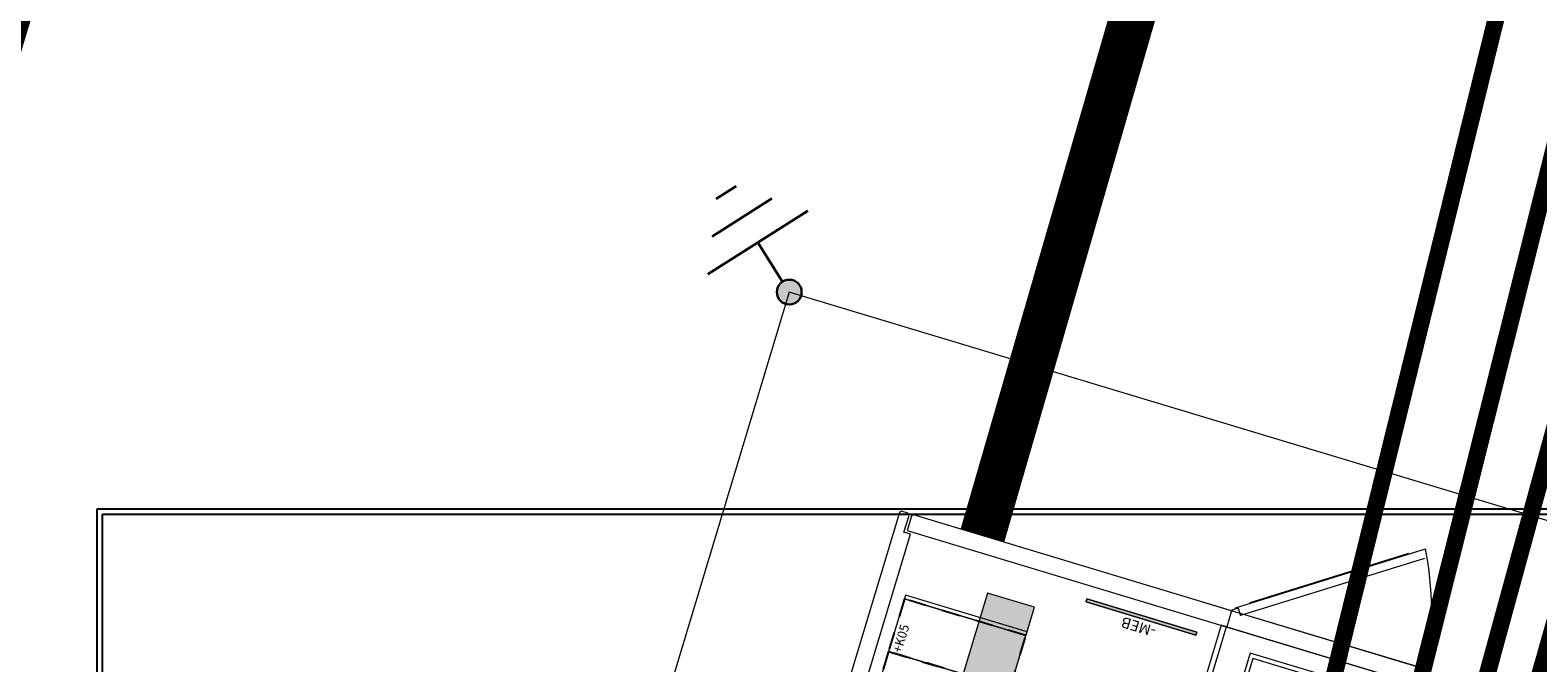
# Model space of a CAD drawing. Units: metres. Extents: x 0 to 563717, y 0 to 6589761.
# Drawn here: x 547202 to 547211, y 6578125 to 6578129 of the extents above; entities that cross this region are included whole.
import ezdxf
from ezdxf.enums import TextEntityAlignment as Align
from ezdxf.lldxf.tags import DXFTag

# ---------------------------------------------------------------- set-up
doc = ezdxf.new("R2010")
doc.units = ezdxf.units.M
for name, pattern in [('AS-368153_kp kaablid lisakihita$0$XKITLINE00', [0]), ('x_21-56_LR1920_Trassid_puhas$0$( Dashed )', [0.75, 0.5, -0.25]), ('x_21-56_LR1920_Trassid_puhas$0$EPL_DASHDOT', [1, 0.8, -0.1, 0, -0.1])]:
    doc.linetypes.add(name, pattern=pattern)
doc.layers.get('0').update_dxf_attribs({"lineweight": 9})
for name, color, linetype, lineweight in [('-TEHNOVÕRGUD', 7, 'Continuous', 9), ('x_21-56_LR1920_Trassid_puhas$0$00_STR_proj', 150, 'Continuous', 30), ('x_21-56_LR1920_Trassid_puhas$0$00_STR_proj reservtoru', 5, 'Continuous', 30), ('x_21-56_LR1920_Trassid_puhas$0$03.PEALTV SEADMED', 7, 'Continuous', 0), ('x_21-56_LR1920_Trassid_puhas$0$1', 7, 'Continuous', 0), ('x_21-56_LR1920_Trassid_puhas$0$5', 40, 'Continuous', 0), ('x_21-56_LR1920_Trassid_puhas$0$EPLAN100', 7, 'Continuous', 0), ('x_21-56_LR1920_Trassid_puhas$0$EPLAN307', 134, 'x_21-56_LR1920_Trassid_puhas$0$EPL_DASHDOT', 0), ('x_21-56_LR1920_Trassid_puhas$0$EPLAN400', 5, 'Continuous', 0), ('x_21-56_LR1920_Trassid_puhas$0$EPLAN490', 5, 'Continuous', 0), ('x_21-56_LR1920_Trassid_puhas$0$MPKAABEL', 215, 'Continuous', 0)]:
    doc.layers.add(name, color=color, linetype=linetype, lineweight=lineweight)
for name, color, linetype in [('19120_GVV$0$HGP.Proj_gaas torustik B-kat kinnistuväline', 20, '19120_GVV$0$HGPLINETYPE G3'), ('AS-368153_kp kaablid lisakihita$0$Kp kaabel', 186, 'Continuous'), ('x_21-56_LR1920_Trassid_puhas$0$6', 7, 'Continuous')]:
    doc.layers.add(name, color=color, linetype=linetype)
doc.styles.add('19120_GVV$0$HGP tekst', font='calibri.ttf')
doc.styles.add('AS-368153_kp kaablid lisakihita$0$KPR-jooned', font='romand.shx')
doc.styles.add('x_21-56_LR1920_Trassid_puhas$0$Standard', font='arial.ttf')
doc.styles.add('x_21-56_LR1920_Trassid_puhas$0$Tahoma', font='tahoma.ttf')
tags = doc.linetypes.add('19120_GVV$0$HGPLINETYPE G3', pattern='A,15,-4,["G3",19120_GVV$0$HGP tekst,S=2,R=0,X=-3.5,Y=-1],-0.25', length=19.25).pattern_tags.tags
tags[6] = DXFTag(74, 10)
doc.linetypes.add('AS-368153_kp kaablid lisakihita$0$W2_KPROJEKT', pattern='A,9.5,-1.25,["W2",AS-368153_kp kaablid lisakihita$0$KPR-jooned,S=1,R=0,X=-1.05,Y=-0.5],-1.25', length=12)
doc.linetypes.add('x_21-56_LR1920_Trassid_puhas$0$1W1_MP KAABEL', pattern='A,5,-1,["1W1",x_21-56_LR1920_Trassid_puhas$0$Standard,S=1,R=0,X=0,Y=-0.5],-4,0.1', length=10.1)
doc.linetypes.add('x_21-56_LR1920_Trassid_puhas$0$4W2_KP KAABEL', pattern='A,5,-1,["4W2",x_21-56_LR1920_Trassid_puhas$0$Standard,S=1,R=0,X=0,Y=-0.5],-4,0.1', length=10.1)

# ---------------------------------------------------------------- blocks, each defined once
blk = doc.blocks.new('19120_GVV')
at = {"layer": '19120_GVV$0$HGP.Proj_gaas torustik B-kat kinnistuväline', "color": 40, "ltscale": 0.25, "const_width": 0.3, "flags": 128}
blk.add_lwpolyline([(547199.6043, 6578107.025), (547195.4446, 6578108.2786), (547208.6728, 6578152.1897, 0.153727), (547208.6316, 6578155.4934), (547154.3502, 6578320.6588), (547283.6097, 6578364.2402), (547269.6931, 6578404.5945)], format="xyb", dxfattribs=at)
blk = doc.blocks.new('x_21-56_LR1920_Trassid_puhas$0$EPLSYM_LibrarySPECIAL_Symbol12_Variant0_Placement8')
at = {"layer": 'x_21-56_LR1920_Trassid_puhas$0$1', "color": 0, "linetype": 'Continuous', "lineweight": 0, "ltscale": 25}
blk.add_lwpolyline([(0, -678.5), (18.6, -678.5), (18.6, 0), (0, 0)], close=True, dxfattribs=at)
at = {"color": 5, "style": 'x_21-56_LR1920_Trassid_puhas$0$Standard'}
blk.add_attdef('17_20010', text='', height=63.2, dxfattribs=at).set_placement((0, 2.7), align=Align.BOTTOM_CENTER)
blk = doc.blocks.new('x_21-56_LR1920_Trassid_puhas$0$EPLSYM_LibrarySPECIAL_Symbol2_Variant0_Placement7_9')
at = {"layer": 'x_21-56_LR1920_Trassid_puhas$0$EPLAN307', "color": 134, "linetype": 'x_21-56_LR1920_Trassid_puhas$0$EPL_DASHDOT', "lineweight": 25, "ltscale": 136}
blk.add_lwpolyline([(0, -751), (325, -751), (325, 0), (0, 0)], close=True, dxfattribs=at)
at = {"color": 0, "style": 'x_21-56_LR1920_Trassid_puhas$0$Standard'}
for tag, p in [('88_20027', (-1.5, -4.57508)), ('88_20901[1]', (-1.5, -7.27508)), ('88_20011', (-1.5, -9.97508)), ('88_20025', (-1.5, -12.67508)), ('88_20024', (-1.5, -15.37508))]:
    blk.add_attdef(tag, text='', height=1.6254, dxfattribs=at).set_placement(p, align=Align.TOP_LEFT)
at = {"color": 5, "style": 'x_21-56_LR1920_Trassid_puhas$0$Standard'}
blk.add_attdef('88_20010', text='', height=54.18, dxfattribs=at).set_placement((-1.5, -11.336), align=Align.TOP_LEFT)
blk = doc.blocks.new('x_21-56_LR1920_Trassid_puhas$0$EPLSYM_LibrarySPECIAL_Symbol2_Variant0_Placement7_10')
at = {"layer": 'x_21-56_LR1920_Trassid_puhas$0$EPLAN307', "color": 134, "linetype": 'x_21-56_LR1920_Trassid_puhas$0$EPL_DASHDOT', "lineweight": 25, "ltscale": 136}
blk.add_lwpolyline([(0, -751), (325, -751), (325, 0), (0, 0)], close=True, dxfattribs=at)
at = {"color": 0, "style": 'x_21-56_LR1920_Trassid_puhas$0$Standard'}
for tag, p in [('88_20027', (-1.5, -4.57508)), ('88_20901[1]', (-1.5, -7.27508)), ('88_20011', (-1.5, -9.97508)), ('88_20025', (-1.5, -12.67508)), ('88_20024', (-1.5, -15.37508))]:
    blk.add_attdef(tag, text='', height=1.6254, dxfattribs=at).set_placement(p, align=Align.TOP_LEFT)
at = {"color": 5, "style": 'x_21-56_LR1920_Trassid_puhas$0$Standard'}
blk.add_attdef('88_20010', text='', height=54.18, dxfattribs=at).set_placement((-1.5, -11.336), align=Align.TOP_LEFT)
blk = doc.blocks.new('x_21-56_LR1920_Trassid_puhas$0$Maanduskontuur')
at = {"layer": 'x_21-56_LR1920_Trassid_puhas$0$MPKAABEL', "linetype": 'ByBlock', "lineweight": 30}
h = blk.add_hatch(color=6, dxfattribs=at)
h.dxf.hatch_style = 1
edge = h.paths.add_edge_path()
edge.add_arc((659015.849, 6471637.315), 0.21, 0, 360)
at = {"layer": 'x_21-56_LR1920_Trassid_puhas$0$MPKAABEL', "color": 6, "linetype": 'ByBlock', "lineweight": 30}
for p, q in [((659014.867, 6471638.325), (659014.845, 6471636.325)), ((659014.856, 6471637.325), (659014.867, 6471638.325)), ((659014.363, 6471637.931), (659014.35, 6471636.731)), ((659013.859, 6471637.536), (659013.854, 6471637.136)), ((659015.64, 6471637.316), (659014.856, 6471637.325))]:
    blk.add_line(p, q, dxfattribs=at)
blk.add_circle((659015.849, 6471637.315), 0.21, dxfattribs=at)
blk = doc.blocks.new('x_21-56_LR1920_Trassid_puhas$0$Alajaam HEKA2SB1000')
at = {"layer": 'x_21-56_LR1920_Trassid_puhas$0$5', "linetype": 'ByBlock', "lineweight": 20}
blk.add_hatch(color=5, dxfattribs=at).paths.add_polyline_path([(545848.4797, 6583923.8582), (545848.4797, 6583923.1796), (545848.4611, 6583923.1796), (545848.4611, 6583923.8582), (545848.4797, 6583923.8582)], flags=0)
at = {"layer": 'x_21-56_LR1920_Trassid_puhas$0$EPLAN100', "linetype": 'ByBlock', "lineweight": 20, "ltscale": 4}
blk.add_hatch(color=5, dxfattribs=at).paths.add_polyline_path([(545847.0176, 6583924.1414), (545848.3426, 6583924.1414), (545848.3426, 6583924.4314), (545847.0176, 6583924.4314)], flags=0)
at = {"color": 6, "linetype": 'Continuous', "lineweight": 20}
blk.add_lwpolyline([(545843.4096, 6583926.0688), (545843.4096, 6583920.7188), (545849.7096, 6583920.7188), (545849.7096, 6583926.0688)], close=True, dxfattribs=at)
at = {"color": 5, "linetype": 'ByBlock', "lineweight": 20}
blk.add_lwpolyline([(545848.5596, 6583921.8188), (545848.6596, 6583921.8188), (545848.6596, 6583923.0188), (545848.5596, 6583923.0188)], close=True, dxfattribs=at)
at = {"layer": 'x_21-56_LR1920_Trassid_puhas$0$03.PEALTV SEADMED', "color": 5, "linetype": 'ByBlock', "lineweight": 20}
blk.add_lwpolyline([(545847.9846, 6583923.0198), (545848.5596, 6583923.0198), (545848.5596, 6583923.0523), (545847.9846, 6583923.0523)], close=True, dxfattribs=at)
at = {"layer": 'x_21-56_LR1920_Trassid_puhas$0$1', "color": 5, "linetype": 'ByBlock', "lineweight": 20, "ltscale": 25}
for points in [[(545844.5746, 6583924.9688), (545848.5446, 6583924.9688), (545848.5446, 6583925.0088), (545848.6496, 6583925.0088), (545848.6596, 6583925.0188), (545848.6596, 6583925.0588), (545848.6496, 6583925.0688), (545844.4696, 6583925.0688), (545844.4596, 6583925.0588), (545844.4596, 6583925.0188), (545844.4696, 6583925.0088), (545844.5746, 6583925.0088)], [(545848.6496, 6583921.7938), (545848.6596, 6583921.8038), (545848.6596, 6583924.9838), (545848.6496, 6583924.9938), (545848.5596, 6583924.9938), (545848.5596, 6583921.7938), (545848.5596, 6583921.7938)]]:
    blk.add_lwpolyline(points, close=True, dxfattribs=at)
at = {"layer": 'x_21-56_LR1920_Trassid_puhas$0$5', "color": 5, "linetype": 'ByBlock', "lineweight": 20}
blk.add_lwpolyline([(545848.4797, 6583923.8582), (545848.4797, 6583923.1796), (545848.4797, 6583923.1796), (545848.4797, 6583923.1796), (545848.4797, 6583923.1796), (545848.4611, 6583923.1796), (545848.4611, 6583923.1796), (545848.4611, 6583923.1796), (545848.4611, 6583923.1796), (545848.4611, 6583923.8582), (545848.4611, 6583923.8582), (545848.4611, 6583923.8582), (545848.4611, 6583923.8582), (545848.4797, 6583923.8582), (545848.4797, 6583923.8582)], close=True, dxfattribs=at)
at = {"layer": 'x_21-56_LR1920_Trassid_puhas$0$6', "color": 5, "linetype": 'ByBlock', "lineweight": 20, "ltscale": 25}
for p, q in [((545848.6596, 6583923.0338), (545848.6596, 6583923.2438)), ((545848.6857, 6583922.986), (545848.6476, 6583922.9603)), ((545848.6596, 6583923.0188), (545848.6636, 6583923.0188)), ((545848.6857, 6583922.986), (545848.6636, 6583923.0188)), ((545848.677, 6583922.999), (545848.6819, 6583923.0023)), ((545848.6819, 6583923.0023), (545849.3421, 6583922.0258)), ((545849.2861, 6583922.0158), (545848.6476, 6583922.9603)), ((545848.7341, 6583922.9251), (545848.7385, 6583922.9281)), ((545848.7385, 6583922.9281), (545849.289, 6583922.1137))]:
    blk.add_line(p, q, dxfattribs=at)
for points in [[(545846.7718, 6583921.9157), (545848.4518, 6583921.9157), (545848.4518, 6583922.8407), (545846.7718, 6583922.8407)], [(545846.8006, 6583921.9452), (545848.4248, 6583921.9452), (545848.4248, 6583922.8171), (545846.8006, 6583922.8171)]]:
    blk.add_lwpolyline(points, close=True, dxfattribs=at)
blk.add_arc((545848.4218, 6583923.78), 1.981, 277.01017, 297.68294, dxfattribs=at)
at = {"layer": 'x_21-56_LR1920_Trassid_puhas$0$EPLAN100', "color": 5, "linetype": 'ByBlock', "lineweight": 20, "ltscale": 4}
for points in [[(545847.5176, 6583924.1414), (545847.8426, 6583924.1414), (545847.8426, 6583924.8924), (545847.5176, 6583924.8924)], [(545847.8426, 6583924.1414), (545848.1676, 6583924.1414), (545848.1676, 6583924.8924), (545847.8426, 6583924.8924)], [(545848.1676, 6583924.1414), (545848.1906, 6583924.1414), (545848.1906, 6583924.8924), (545848.1676, 6583924.8924)], [(545847.0176, 6583924.1414), (545848.3426, 6583924.1414), (545848.3426, 6583924.4314), (545847.0176, 6583924.4314)], [(545847.0176, 6583924.1414), (545848.3426, 6583924.1414), (545848.3426, 6583924.4314), (545847.0176, 6583924.4314)]]:
    blk.add_lwpolyline(points, close=True, dxfattribs=at)
at = {"color": 5, "linetype": 'ByBlock', "lineweight": 20}
ref = blk.add_blockref('x_21-56_LR1920_Trassid_puhas$0$EPLSYM_LibrarySPECIAL_Symbol2_Variant0_Placement7_10', (545847.5176, 6583924.8924), dxfattribs=dict(at, xscale=0.001, yscale=0.001, zscale=0.001))
ref.add_attrib('88_20010', '+K03', dxfattribs={"layer": 'x_21-56_LR1920_Trassid_puhas$0$EPLAN400', "color": 5, "height": 0.05418, "style": 'x_21-56_LR1920_Trassid_puhas$0$Tahoma'}).set_placement((545847.5276, 6583924.8716), align=Align.TOP_LEFT)
ref = blk.add_blockref('x_21-56_LR1920_Trassid_puhas$0$EPLSYM_LibrarySPECIAL_Symbol2_Variant0_Placement7_9', (545847.8426, 6583924.8924), dxfattribs=dict(at, xscale=0.001, yscale=0.001, zscale=0.001))
ref.add_attrib('88_20010', '+K05', dxfattribs={"layer": 'x_21-56_LR1920_Trassid_puhas$0$EPLAN400', "color": 5, "height": 0.05418, "style": 'x_21-56_LR1920_Trassid_puhas$0$Tahoma'}).set_placement((545847.8526, 6583924.8716), align=Align.TOP_LEFT)
ref = blk.add_blockref('x_21-56_LR1920_Trassid_puhas$0$EPLSYM_LibrarySPECIAL_Symbol12_Variant0_Placement8', (545848.4611, 6583923.8582), dxfattribs=dict(at, xscale=0.001, yscale=0.001, zscale=0.001))
ref.add_attrib('17_20010', '-MEB', dxfattribs={"layer": 'x_21-56_LR1920_Trassid_puhas$0$EPLAN490', "color": 5, "height": 0.06321, "rotation": 90, "style": 'x_21-56_LR1920_Trassid_puhas$0$Tahoma'}).set_placement((545848.4611, 6583923.5189), align=Align.BOTTOM_CENTER)
at = {"layer": 'x_21-56_LR1920_Trassid_puhas$0$MPKAABEL', "linetype": 'ByBlock', "lineweight": 20, "xscale": 0.35, "yscale": 0.35, "zscale": 0.35, "rotation": 229.7324936253621}
blk.add_blockref('x_21-56_LR1920_Trassid_puhas$0$Maanduskontuur', (-1033394.4844, 8223970.4965), dxfattribs=at)
blk = doc.blocks.new('AS-368153_kp kaablid lisakihita')
at = {"layer": 'AS-368153_kp kaablid lisakihita$0$Kp kaabel', "color": 200, "linetype": 'AS-368153_kp kaablid lisakihita$0$XKITLINE00'}
for p, q in [((547202.222, 6578112), (547202.222, 6578126.062)), ((547202.222, 6578126.062), (547216.285, 6578126.062)), ((547202.254, 6578124.631), (547202.254, 6578126.031)), ((547202.254, 6578126.031), (547216.254, 6578126.031))]:
    blk.add_line(p, q, dxfattribs=at)
at = {"layer": 'AS-368153_kp kaablid lisakihita$0$Kp kaabel', "color": 200, "linetype": 'AS-368153_kp kaablid lisakihita$0$W2_KPROJEKT', "ltscale": 0.88, "const_width": 0.1, "flags": 128}
for points in [[(546097.941, 6578315.887), (546099.195, 6578314.246), (546099.176, 6578312.754), (546091.988, 6578301.785), (546266.69, 6578098.3531), (546484.586, 6578289.141), (546485.25, 6578301.203), (546502.3259, 6578316.2526), (546639.379, 6578442.746), (546650.0922, 6578445.317), (546685.913, 6578471.0894), (546760.191, 6578372.023), (546799.473, 6578286.992), (546863.2211, 6578228.1772), (547154.551, 6578327.926), (547215.488, 6578146.703), (547209.344, 6578122.23)], [(547209.648, 6578122.16), (547216.258, 6578146.359), (547155.258, 6578327.895), (547318.695, 6578384.25), (547411.8124, 6578334.2733), (547491.867, 6578352.699), (547503.758, 6578363.16), (547546.293, 6578363.059), (547547.031, 6578372.629), (547549.57, 6578373.293), (547553.441, 6578375.113)]]:
    blk.add_lwpolyline(points, dxfattribs=at)
at = {"layer": 'AS-368153_kp kaablid lisakihita$0$Kp kaabel', "color": 200, "linetype": 'AS-368153_kp kaablid lisakihita$0$W2_KPROJEKT', "ltscale": 0.77, "const_width": 0.1, "flags": 128}
for points in [[(546097.543, 6578315.664), (546098.742, 6578313.969), (546098.711, 6578312.957), (546091.09, 6578301.52), (546266.2374, 6578096.8473), (546485.012, 6578289.082), (546485.824, 6578300.953), (546502.4646, 6578315.7447), (546639.633, 6578442.688), (546650.269, 6578445.0722), (546685.791, 6578470.3227), (546759.332, 6578371.133), (546799.02, 6578286.688), (546863.0198, 6578227.7941), (547154.453, 6578327.703), (547214.871, 6578146.707), (547208.871, 6578122.359)], [(547209.926, 6578122.172), (547216.828, 6578146.352), (547155.574, 6578327.629), (547318.531, 6578383.715), (547411.629, 6578333.805), (547492.023, 6578352.199), (547503.934, 6578362.699), (547546.762, 6578362.453), (547547, 6578364.363)]]:
    blk.add_lwpolyline(points, dxfattribs=at)

msp = doc.modelspace()

# ---------------------------------------------------------------- linework, layer by layer
at = {"layer": 'x_21-56_LR1920_Trassid_puhas$0$00_STR_proj', "linetype": 'x_21-56_LR1920_Trassid_puhas$0$4W2_KP KAABEL', "lineweight": 30}
msp.add_lwpolyline([(547161.7572, 6578311.7485, 0.2, 0.2, 0), (547164.9796, 6578300.169, 0.2, 0.2, 0), (547174.4433, 6578271.6478, 0.2, 0.2, 0), (547174.4433, 6578271.6478, 0.2, 0.2, 0), (547184.6442, 6578241.642, 0.2, 0.2, 0), (547192.5196, 6578218.316, 0.2, 0.2, 0), (547192.9933, 6578216.8868, 0.2, 0.2, 0), (547202.8923, 6578186.5981, 0.2, 0.2, 0), (547202.8923, 6578186.5981, 0.2, 0.2, 0), (547212.3347, 6578158.0209, 0.2, 0.2, 0), (547213.6163, 6578153.6857, 0.2, 0.2, -0.092175), (547213.5876, 6578147.2208, 0.2, 0.2, 0), (547207.4263, 6578125.9136, 0, 0, 0)], format="xyseb", dxfattribs=at)
at = {"layer": 'x_21-56_LR1920_Trassid_puhas$0$00_STR_proj reservtoru', "linetype": 'x_21-56_LR1920_Trassid_puhas$0$( Dashed )', "lineweight": 30, "ltscale": 3, "const_width": 0.2}
msp.add_lwpolyline([(547161.8246, 6578311.7672), (547165.0466, 6578300.1894), (547174.5096, 6578271.6701), (547184.7105, 6578241.6644), (547192.586, 6578218.3383), (547193.0598, 6578216.9086), (547202.9588, 6578186.6199), (547212.4015, 6578158.0419), (547213.6845, 6578153.7019, -0.092276), (547213.6558, 6578147.2045), (547207.4935, 6578125.8942)], format="xyb", dxfattribs=at)

# ---------------------------------------------------------------- block references
msp.add_blockref('AS-368153_kp kaablid lisakihita', (0, 0))
at = {"layer": 'x_21-56_LR1920_Trassid_puhas$0$00_STR_proj', "color": 5, "linetype": 'x_21-56_LR1920_Trassid_puhas$0$1W1_MP KAABEL', "rotation": 73.22345041534821}
msp.add_blockref('x_21-56_LR1920_Trassid_puhas$0$Alajaam HEKA2SB1000', (6693351.4081, 4155126.1265), dxfattribs=at)

# ---------------------------------------------------------------- next in the draw order: block references
at = {"layer": '-TEHNOVÕRGUD'}
msp.add_blockref('19120_GVV', (0, 0), dxfattribs=at)

doc.saveas('drawing.dxf')
